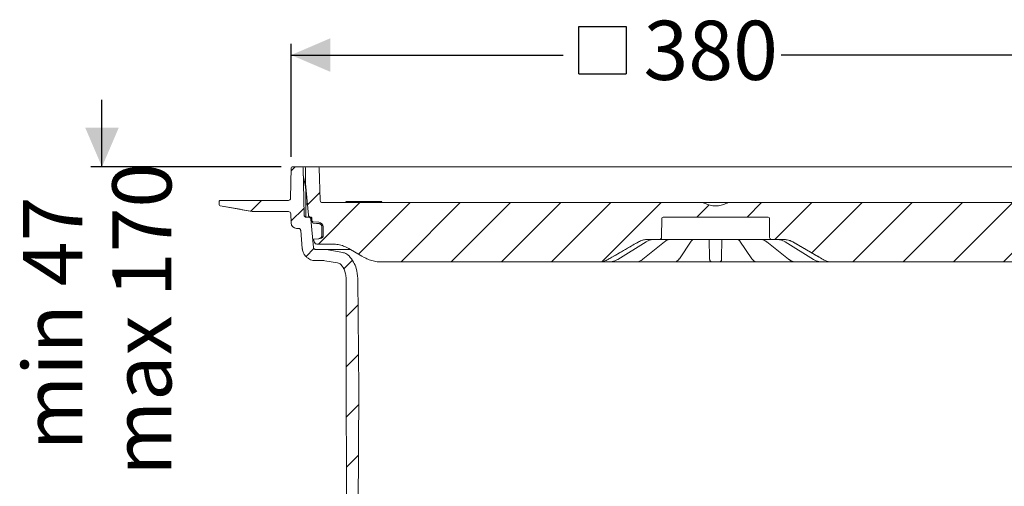
# Model space of a CAD drawing. Units: millimetres. Extents: x 391 to 1120, y 296 to 828.
# Drawn here: x 391 to 831, y 619 to 828 of the extents above; entities that cross this region are included whole.
import ezdxf

# ---------------------------------------------------------------- set-up
doc = ezdxf.new("R2010")
doc.units = ezdxf.units.MM
doc.header["$LTSCALE"] = 5
doc.linetypes.add('SLD-Durchgehend', pattern=[0])
doc.layers.add('MAßLINIE_MAßZEICHNUNGEN', color=7, linetype='SLD-Durchgehend')
doc.styles.add('SLDTEXTSTYLE0', font='Opinion Pro')
doc.dimstyles.new('SLDDIMSTYLE0', dxfattribs={"dimtxt": 26.458333, "dimasz": 17.5, "dimexe": 0, "dimexo": 0.0625, "dimgap": 6.614583, "dimtad": 0, "dimdec": 0, "dimrnd": 1e-09, "dimzin": 12, "dimdsep": 46, "dimtxsty": 'SLDTEXTSTYLE0', "dimsah": 1, "dimcen": 0.09, "dimadec": 0, "dimazin": 3, "dimtfac": 1, "dimtdec": 0, "dimtmove": 0, "dimatfit": 0, "dimfxl": 1, "dimfrac": 2, "dimtolj": 1, "dimtzin": 12, "dimarcsym": 0})
doc.dimstyles.new('SLDDIMSTYLE1', dxfattribs={"dimtxt": 26.458333, "dimasz": 17.5, "dimexe": 0, "dimexo": 0.0625, "dimgap": 6.614583, "dimtad": 0, "dimdec": 0, "dimrnd": 1e-09, "dimzin": 12, "dimdsep": 46, "dimtxsty": 'SLDTEXTSTYLE0', "dimsah": 1, "dimcen": 0.09, "dimadec": 0, "dimazin": 3, "dimtfac": 1, "dimtdec": 0, "dimtofl": 0, "dimtmove": 0, "dimatfit": 3, "dimfxl": 1, "dimfrac": 2, "dimtolj": 1, "dimtzin": 12, "dimarcsym": 0})
doc.dimstyles.new('SLDDIMSTYLE2', dxfattribs={"dimtxt": 26.458333, "dimasz": 17.5, "dimexe": 0, "dimexo": 0.0625, "dimgap": 6.614583, "dimtad": 0, "dimdec": 0, "dimrnd": 1e-09, "dimzin": 12, "dimdsep": 46, "dimtxsty": 'SLDTEXTSTYLE0', "dimsah": 1, "dimcen": 0.09, "dimadec": 0, "dimazin": 3, "dimtfac": 1, "dimtdec": 0, "dimtofl": 0, "dimtmove": 0, "dimatfit": 3, "dimfxl": 1, "dimfrac": 2, "dimtolj": 1, "dimtzin": 12, "dimarcsym": 0})

# ---------------------------------------------------------------- blocks, each defined once
blk = doc.blocks.new('SW_HATCH_0')
at = {"color": 0, "linetype": 'SLD-Durchgehend', "lineweight": 18}
for p, q in [((-311.69, 384.28), (-313.51, 382.46)), ((66.07, 380.38), (60.49, 374.8)), ((-300.64, 372.88), (-306.21, 367.31)), ((59.28, 373.59), (27.6, 341.91)), ((-326.69, 369.28), (-331.52, 364.45)), ((-307.81, 365.71), (-313.59, 359.93)), ((-282.79, 368.28), (-301.29, 349.78)), ((-260.34, 368.28), (-283.38, 345.24)), ((-237.89, 368.28), (-264.39, 341.78)), ((-215.44, 368.28), (-241.94, 341.78)), ((-192.99, 368.28), (-219.49, 341.78)), ((-170.54, 368.28), (-197.04, 341.78)), ((-148.08, 368.28), (-174.33, 342.04)), ((-126.68, 367.24), (-132.13, 361.78)), ((-103.18, 368.28), (-109.68, 361.78)), ((-80.73, 368.28), (-97.23, 351.78)), ((-58.28, 368.28), (-80.74, 345.82)), ((-35.83, 368.28), (-62.33, 341.78)), ((-13.38, 368.28), (-39.88, 341.78)), ((9.07, 368.28), (-17.43, 341.78)), ((31.52, 368.28), (5.02, 341.78)), ((77.42, 369.28), (72.42, 364.28)), ((98.2, 367.61), (97.39, 366.8)), ((61.55, 353.41), (50.33, 342.19)), ((-303.34, 347.73), (-306.85, 344.21)), ((-286.18, 342.44), (-290.06, 338.56)), ((41.46, 333.32), (36.14, 328)), ((-283.57, 322.6), (-288.9, 317.27)), ((41.41, 310.82), (35.95, 305.35)), ((-283.38, 300.34), (-288.85, 294.86)), ((41.36, 288.32), (35.77, 282.73)), ((-283.27, 278), (-288.8, 272.46)), ((41.32, 265.82), (35.89, 260.39)), ((-283.39, 255.43), (-288.76, 250.06)), ((41.27, 243.32), (36, 238.06)), ((-303.04, 235.78), (-308.28, 230.53)), ((56.17, 235.78), (53.76, 233.37)), ((-283.51, 232.86), (-288.71, 227.66)), ((41.22, 220.83), (36.12, 215.73)), ((59.76, 216.92), (53.76, 210.92)), ((-301.24, 215.13), (-307.23, 209.14)), ((-283.62, 210.29), (-288.66, 205.25)), ((51.6, 208.76), (42.19, 199.34)), ((-289.71, 204.21), (-294.66, 199.25)), ((-43.5, 203.45), (-45.91, 201.04)), ((-46.28, 200.68), (-52.04, 194.91)), ((41.17, 198.33), (36.24, 193.39)), ((-52.43, 194.52), (-53.98, 192.98)), ((-283.74, 187.72), (-288.61, 182.85)), ((-289.51, 181.95), (-294.47, 177)), ((47.04, 181.74), (41.99, 176.69)), ((-134, 180.31), (-138.04, 176.27)), ((-115.92, 175.94), (-120.14, 171.71)), ((41.12, 175.83), (36.35, 171.06)), ((-283.88, 165.13), (-284.69, 164.32)), ((-286.64, 162.37), (-292.04, 156.98)), ((-55.53, 156.64), (-43.92, 145.03)), ((44.77, 157.02), (7.81, 120.07)), ((-275.64, 150.92), (-282.82, 143.74)), ((-205.85, 149.8), (-203.83, 147.78)), ((-162.92, 151.78), (-157.08, 145.94)), ((-140.03, 151.34), (-134.83, 146.14)), ((-74.39, 153.05), (-71.53, 150.19)), ((-51.36, 150.7), (-52.79, 149.26)), ((-179.37, 145.78), (-175.37, 141.78)), ((-92.09, 148.3), (-89.24, 145.45)), ((-53.38, 148.67), (-63.22, 138.84)), ((-200.64, 144.59), (-199.14, 143.09)), ((-154.02, 142.88), (-146.56, 135.42)), ((-110.17, 143.93), (-106.94, 140.7)), ((-264.33, 139.78), (-271.6, 132.51)), ((-195.41, 139.36), (-191.57, 135.53)), ((-128.37, 139.68), (-124.41, 135.72)), ((-106.2, 140.76), (-108.37, 138.58)), ((-63.89, 138.17), (-65.69, 136.36)), ((-245.74, 135.92), (-257.61, 124.05)), ((-223.43, 135.78), (-236.43, 122.78)), ((-214.25, 135.76), (-208, 129.5)), ((-34.67, 135.78), (-32.85, 133.95)), ((-21.37, 135.78), (-26.43, 130.72)), ((1.08, 135.78), (-16.92, 117.78)), ((-27.37, 129.78), (-29.68, 127.48)), ((-210.32, 126.44), (-213.61, 123.15)), ((-205.45, 126.95), (-202.73, 124.24)), ((-116.3, 127.61), (-114.12, 125.43)), ((-44.73, 123.39), (-34.42, 113.08)), ((-33.87, 123.28), (-37.51, 119.64)), ((-222.68, 121.73), (-222.55, 121.6)), ((-214.71, 122.05), (-219.95, 116.81)), ((-241.98, 118.58), (-239.95, 116.56)), ((-20.02, 114.68), (-29.28, 105.42)), ((-14.52, 115.63), (-11.32, 112.43)), ((-256.88, 111.04), (-253.91, 108.07)), ((-224.98, 111.78), (-228.46, 108.3)), ((-204.41, 109.9), (-207.03, 107.27)), ((-5.43, 106.83), (-8.85, 103.41)), ((-5.9, 106.35), (-6.7, 105.55)), ((-293.34, 102.59), (-289.77, 99.02)), ((-291, 100.25), (-288.72, 97.97)), ((-308.05, 94.85), (-305.56, 92.36)), ((-286.09, 95.34), (-283.3, 92.55)), ((-263.64, 95.34), (-260.79, 92.49)), ((13.28, 87.83), (18.16, 82.94)), ((37.5, 86.06), (40.5, 83.06)), ((59.95, 86.06), (62.83, 83.18)), ((-241.81, 5.15), (-245.21, 1.74)), ((-218.84, 5.67), (-227.72, -3.22)), ((-195.15, 6.91), (-200.27, 1.78)), ((-175.08, 4.52), (-178, 1.6)), ((-304.68, 1.67), (-301.66, -1.34)), ((-282.06, 1.5), (-279.27, -1.29)), ((-259.66, 1.56), (-256.82, -1.29)), ((-155.37, 1.78), (-167.37, -10.21)), ((-132.44, 2.26), (-136.42, -1.72)), ((-22.27, 0.18), (-28.27, -5.82)), ((0, 0), (-3.27, -3.27)), ((-299.68, -3.33), (-296.79, -6.21)), ((-293.5, -1.64), (-294.49, -2.63)), ((-231.77, -3.88), (-228.58, -7.07)), ((-112.84, -0.59), (-116.34, -4.09)), ((-90.39, -0.59), (-95.87, -6.06)), ((-67.94, -0.59), (-77.56, -10.21)), ((-45.12, -0.22), (-48.69, -3.79)), ((12.58, -1.28), (15.73, -4.42)), ((35.15, -1.39), (38.18, -4.42)), ((57.72, -1.51), (60.63, -4.42)), ((-297.43, -5.57), (-294.46, -8.54)), ((-117.73, -5.48), (-121.58, -9.32)), ((-5.61, -5.61), (-8.46, -8.46)), ((-3.9, -7.24), (-1.5, -9.65)), ((-143.52, -8.82), (-146.91, -12.21))]:
    blk.add_line(p, q, dxfattribs=at)
blk = doc.blocks.new('SW_SYMBOL_MOD_BOX')
at = {"layer": 'MAßLINIE_MAßZEICHNUNGEN', "color": 0}
for p, q in [((1000, 1000), (1000, 4000)), ((1000, 4000), (4000, 4000)), ((4000, 4000), (4000, 1000)), ((1000, 1000), (4000, 1000))]:
    blk.add_line(p, q, dxfattribs=at)
blk = doc.blocks.new('_D_1')
at = {"layer": 'MAßLINIE_MAßZEICHNUNGEN', "color": 7}
for p, q in [((512.27, 766.72), (512.27, 817.21)), ((891.76, 766.72), (891.76, 817.21)), ((512.27, 812.21), (633.87, 812.21)), ((891.76, 812.21), (731.25, 812.21))]:
    blk.add_line(p, q, dxfattribs=at)
for points in [[(512.27, 812.21), (529.77, 804.71), (529.77, 819.71)], [(891.76, 812.21), (874.26, 819.71), (874.26, 804.71)]]:
    blk.add_solid(points, dxfattribs=at)
at = {"layer": 'MAßLINIE_MAßZEICHNUNGEN', "color": 7, "xscale": 0.007055555555555554, "yscale": 0.007055555555555554, "zscale": 0.007055555555555554, "rotation": 359.9999999999996}
blk.add_blockref('SW_SYMBOL_MOD_BOX', (633.87, 796.68), dxfattribs=at)
at = {"layer": 'MAßLINIE_MAßZEICHNUNGEN', "color": 7, "insert": (669.76, 827.55), "char_height": 26.458, "attachment_point": 1, "style": 'SLDTEXTSTYLE0'}
blk.add_mtext('380', dxfattribs=at)
blk = doc.blocks.new('_D_3')
at = {"layer": 'MAßLINIE_MAßZEICHNUNGEN', "color": 7}
for p, q in [((427.69, 762.21), (427.69, 792.21)), ((507.77, 762.21), (422.69, 762.21)), ((518.52, 613.71), (422.69, 613.71)), ((427.69, 613.71), (427.69, 583.71))]:
    blk.add_line(p, q, dxfattribs=at)
for points in [[(427.69, 762.21), (435.19, 779.71), (420.19, 779.71)], [(427.69, 613.71), (420.19, 596.21), (435.19, 596.21)]]:
    blk.add_solid(points, dxfattribs=at)
at = {"layer": 'MAßLINIE_MAßZEICHNUNGEN', "color": 7, "char_height": 26.458, "attachment_point": 1, "rotation": 90, "style": 'SLDTEXTSTYLE0'}
for s, insert in [('max 170', (432.29, 624.11)), ('min 47', (392.41, 635.41))]:
    blk.add_mtext(s, dxfattribs=dict(at, insert=insert))
blk = doc.blocks.new('_D_5')
at = {"layer": 'MAßLINIE_MAßZEICHNUNGEN', "color": 7}
for p, q in [((896.26, 762.21), (1041.34, 762.21)), ((1036.34, 762.21), (1036.34, 646.17)), ((1036.34, 365.71), (1036.34, 521.23)), ((763.95, 365.71), (1041.34, 365.71))]:
    blk.add_line(p, q, dxfattribs=at)
for points in [[(1036.34, 762.21), (1028.84, 744.71), (1043.84, 744.71)], [(1036.34, 365.71), (1043.84, 383.21), (1028.84, 383.21)]]:
    blk.add_solid(points, dxfattribs=at)
at = {"layer": 'MAßLINIE_MAßZEICHNUNGEN', "color": 7, "char_height": 26.458, "attachment_point": 1, "rotation": 90, "style": 'SLDTEXTSTYLE0'}
for s, insert in [('max 418', (1040.95, 521.23)), ('min 295', (1001.07, 522.6))]:
    blk.add_mtext(s, dxfattribs=dict(at, insert=insert))

msp = doc.modelspace()

# ---------------------------------------------------------------- linework, layer by layer
at = {"color": 7, "linetype": 'SLD-Durchgehend', "lineweight": 18}
for p, q in [((512.03, 748.2), (512.27, 761.72)), ((512.77, 762.21), (517.13, 762.21)), ((517.13, 762.21), (517.86, 762.21)), ((518, 740.7), (517.63, 761.72)), ((517.86, 762.21), (519.22, 762.21)), ((518.72, 754.71), (518.72, 761.71)), ((519.22, 762.21), (524.23, 762.21)), ((524.23, 762.21), (525.26, 762.21)), ((525.24, 747.18), (524.73, 761.73)), ((525.26, 762.21), (535.98, 762.21)), ((535.98, 762.21), (538.45, 762.21)), ((538.45, 762.21), (871.58, 762.21)), ((518.75, 752.47), (517.69, 758.52)), ((518.73, 752.71), (518.71, 752.71)), ((519.95, 740.63), (518.72, 754.71)), ((518.72, 754.35), (518.72, 754.71)), ((518.73, 752.5), (518.72, 754.35)), ((518.8, 751.95), (518.8, 739.73)), ((480.08, 745.28), (480.03, 746.7)), ((494.76, 742.29), (480.5, 744.81)), ((480.53, 747.21), (481.53, 747.21)), ((481.53, 747.21), (510.03, 747.21)), ((510.03, 747.21), (511.03, 747.21)), ((519.12, 745.71), (518.8, 745.71)), ((526.24, 746.21), (696.23, 746.21)), ((543.33, 746.71), (536.72, 746.71)), ((545.46, 746.71), (543.33, 746.71)), ((552.83, 746.71), (545.46, 746.71)), ((696.23, 746.21), (707.8, 746.21)), ((707.8, 746.21), (877.79, 746.21)), ((495.63, 742.21), (511.05, 742.21)), ((512.19, 737.13), (512.05, 741.25)), ((520.1, 739.71), (519, 739.71)), ((520.1, 739.71), (520.95, 739.71)), ((520.95, 739.71), (521.03, 739.71)), ((678.51, 739.71), (725.53, 739.71)), ((521.1, 738.8), (522.2, 726.19)), ((521.53, 739.23), (521.56, 738.15)), ((521.58, 737.86), (521.58, 737.99)), ((522.01, 737.67), (524.66, 737.44)), ((524.62, 736.84), (524.6, 736.84)), ((526.02, 731.65), (525.99, 735.36)), ((526.57, 735.36), (526.6, 731.65)), ((678.01, 739.22), (677.86, 730.7)), ((726.17, 730.7), (726.03, 739.22)), ((514.69, 734.71), (515.52, 734.71)), ((517.22, 725.75), (516.52, 733.8)), ((526.02, 731.65), (526.03, 731.6)), ((524.64, 730.09), (522.27, 729.89)), ((522.58, 728.85), (522.27, 729.89)), ((522.76, 728.37), (522.58, 728.85)), ((530.5, 727.71), (523.7, 727.71)), ((524.65, 730.09), (524.64, 730.09)), ((525.24, 730.15), (524.65, 730.09)), ((524.65, 730.09), (524.65, 730.09)), ((658.28, 720.8), (670.92, 728.66)), ((669.46, 720.87), (679.19, 728.73)), ((676.86, 729.71), (671.49, 729.71)), ((677.88, 729.71), (676.86, 729.71)), ((690.57, 729.71), (677.88, 729.71)), ((685.8, 721.09), (691.14, 728.95)), ((693.05, 729.71), (690.57, 729.71)), ((691.14, 728.95), (691.12, 728.92)), ((710.99, 729.71), (693.05, 729.71)), ((699.2, 729.49), (699.19, 729.71)), ((699.33, 721.63), (699.2, 729.49)), ((704.84, 729.49), (704.7, 721.63)), ((704.84, 729.71), (704.84, 729.49)), ((713.46, 729.71), (710.99, 729.71)), ((712.9, 728.94), (718.24, 721.09)), ((712.91, 728.92), (712.9, 728.94)), ((726.15, 729.71), (713.46, 729.71)), ((724.84, 728.73), (734.57, 720.87)), ((727.17, 729.71), (726.15, 729.71)), ((732.55, 729.71), (727.17, 729.71)), ((733.12, 728.66), (745.76, 720.8)), ((527.08, 725.28), (523.2, 725.28)), ((527.95, 725.2), (527.08, 725.28)), ((538.73, 725.28), (527.08, 725.28)), ((535.31, 723.9), (527.95, 725.2)), ((526.82, 720.28), (523.2, 720.28)), ((526.82, 720.28), (527.34, 720.23)), ((533.04, 719.23), (527.34, 720.23)), ((649.88, 719.71), (552.39, 719.71)), ((649.9, 719.71), (649.88, 719.71)), ((653.23, 719.71), (652.66, 719.71)), ((654.51, 719.71), (653.23, 719.71)), ((661.36, 719.71), (654.43, 719.71)), ((663.99, 719.71), (663.55, 719.71)), ((666.34, 719.71), (663.99, 719.71)), ((678.25, 719.71), (666.42, 719.71)), ((680.53, 719.71), (680.29, 719.71)), ((683.61, 719.71), (680.53, 719.71)), ((698.76, 719.71), (684.27, 719.71)), ((703.69, 719.71), (700.35, 719.71)), ((719.76, 719.71), (705.27, 719.71)), ((723.5, 719.71), (720.42, 719.71)), ((723.74, 719.71), (723.5, 719.71)), ((737.69, 719.71), (725.78, 719.71)), ((740.05, 719.71), (737.69, 719.71)), ((740.49, 719.71), (740.05, 719.71)), ((749.53, 719.71), (742.67, 719.71)), ((750.8, 719.71), (749.53, 719.71)), ((751.38, 719.71), (750.8, 719.71)), ((754.16, 719.71), (754.13, 719.71)), ((851.64, 719.71), (754.16, 719.71)), ((536.89, 677.24), (536.82, 712.24)), ((542.08, 712.35), (542.52, 662.21)), ((536.9, 674.24), (536.89, 677.24)), ((537.17, 548.37), (536.9, 674.24)), ((542.52, 662.21), (541.89, 543.23))]:
    msp.add_line(p, q, dxfattribs=at)
at = {"color": 7, "linetype": 'SLD-Durchgehend', "lineweight": 18, "flags": 128}
for points in [[(519.28, 745.68), (519.16, 745.71), (519.15, 745.71)], [(524.6, 736.84), (523.61, 736.93), (522.05, 737.06)], [(653.88, 720.79), (665.39, 727.43), (667.48, 728.64)], [(670.92, 728.66), (670.91, 728.65), (670.84, 728.64)], [(712.32, 729.67), (712.14, 729.68), (712.07, 729.7)], [(733.19, 728.64), (733.13, 728.65), (733.12, 728.66)], [(736.55, 728.64), (739.09, 727.17), (748.03, 722.01), (750.16, 720.79)], [(544.89, 721.72), (543.82, 722.34), (538, 725.7)], [(658.28, 720.8), (658.27, 720.8), (658.2, 720.79)], [(745.83, 720.79), (745.76, 720.8), (745.76, 720.8)]]:
    msp.add_lwpolyline(points, dxfattribs=at)
at = {"color": 7, "linetype": 'SLD-Durchgehend', "lineweight": 18}
for centre, radius, start, end in [((512.77, 761.71), 0.5, 90, 179), ((517.13, 761.71), 0.5, 1, 90), ((519.22, 761.71), 0.5, 90, 180), ((524.23, 761.71), 0.5, 2, 90), ((515.8, 751.95), 3, 0, 10), ((480.53, 746.71), 0.5, 90, 182), ((480.58, 745.3), 0.5, 182, 260), ((511.03, 748.21), 1, 270, 359), ((526.24, 747.21), 1, 182, 270), ((551.97, 747.21), 1, 270, 330), ((702.02, 754.71), 9.99, 241.1749, 298.8251), ((495.63, 747.21), 5, 260, 270), ((511.05, 741.21), 1, 2, 90), ((519, 740.71), 1, 181, 270), ((520.95, 740.71), 1, 185, 270), ((678.51, 739.21), 0.5, 90, 179), ((725.53, 739.21), 0.5, 1, 90), ((514.69, 737.21), 2.5, 182, 270), ((522.09, 737.56), 0.5, 181.497, 264.9965), ((524.47, 735.34), 2.1, 0.5, 85), ((525.1, 731.64), 1.5, 275, 0.5), ((676.86, 730.71), 1, 270, 359), ((727.17, 730.71), 1, 181, 270), ((700.35, 720.71), 1, 181, 270), ((703.69, 720.71), 1, 270, 359), ((734.83, 721.21), 0.423, 232.2518, 273.768)]:
    msp.add_arc(centre, radius, start, end, dxfattribs=at)
for points, knots in [([(480.51, 744.79), (482.9, 744.37), (487.69, 743.53), (492.48, 742.69), (494.88, 742.27)], [0, 0, 0, 0, 0.499408, 1, 1, 1, 1]), ([(519.3, 745.59), (519.33, 745.56), (519.43, 745.44), (519.53, 745.19), (519.57, 744.9), (519.58, 744.84), (519.58, 744.82), (519.58, 744.81), (519.58, 744.81)], [0, 0, 0, 0, 0.202965, 0.74405, 0.921057, 0.965356, 0.998716, 1, 1, 1, 1]), ([(519.3, 745.59), (519.33, 745.56), (519.43, 745.44), (519.53, 745.19), (519.57, 744.9), (519.58, 744.84), (519.58, 744.82), (519.58, 744.81), (519.58, 744.81)], [0, 0, 0, 0, 0.202965, 0.74405, 0.921057, 0.965356, 0.998716, 1, 1, 1, 1]), ([(537.33, 746.21), (537.25, 746.23), (537.09, 746.25), (536.87, 746.42), (536.77, 746.61), (536.72, 746.71)], [0, 0, 0, 0, 0.322679, 0.645372, 1, 1, 1, 1]), ([(696.23, 746.21), (696.33, 746.21), (696.57, 746.2), (696.9, 746.11), (697.11, 746.01), (697.2, 745.96)], [0, 0, 0, 0, 0.289549, 0.70843, 1, 1, 1, 1]), ([(706.83, 745.96), (706.92, 746.01), (707.21, 746.15), (707.55, 746.21), (707.79, 746.21), (707.8, 746.21)], [0, 0, 0, 0, 0.292196, 0.961479, 1, 1, 1, 1]), ([(520.1, 739.71), (520.11, 739.71), (520.23, 739.71), (520.43, 739.67), (520.69, 739.54), (520.91, 739.34), (521.06, 739.06), (521.09, 738.88), (521.1, 738.8)], [0, 0, 0, 0, 0.020385, 0.247591, 0.389797, 0.617001, 0.844206, 1, 1, 1, 1]), ([(521.03, 739.71), (521.07, 739.71), (521.16, 739.7), (521.31, 739.64), (521.42, 739.54), (521.49, 739.42), (521.53, 739.31), (521.53, 739.24), (521.53, 739.23)], [0, 0, 0, 0, 0.151952, 0.370147, 0.588341, 0.724906, 0.943098, 1, 1, 1, 1]), ([(522.01, 737.67), (521.96, 737.68), (521.85, 737.7), (521.71, 737.8), (521.6, 737.93), (521.56, 738.06), (521.56, 738.13), (521.56, 738.15)], [0, 0, 0, 0, 0.231423, 0.462846, 0.694268, 0.925689, 1, 1, 1, 1]), ([(521.58, 737.85), (521.58, 737.82), (521.59, 737.72), (521.59, 737.62), (521.59, 737.54)], [0, 0, 0, 0, 0.249996, 1, 1, 1, 1]), ([(525.99, 735.36), (525.98, 735.51), (525.95, 735.83), (525.71, 736.27), (525.34, 736.62), (524.95, 736.79), (524.7, 736.83), (524.62, 736.84)], [0, 0, 0, 0, 0.203777, 0.432404, 0.661033, 0.889666, 1, 1, 1, 1]), ([(515.52, 734.71), (515.53, 734.71), (515.66, 734.71), (515.86, 734.67), (516.12, 734.53), (516.33, 734.33), (516.48, 734.06), (516.5, 733.87), (516.52, 733.8)], [0, 0, 0, 0, 0.0281521, 0.2553472, 0.3975462, 0.62474, 0.8519338, 1, 1, 1, 1]), ([(525.54, 730.49), (525.65, 730.61), (525.88, 730.87), (526.01, 731.28), (526.02, 731.53), (526.03, 731.6)], [0, 0, 0, 0, 0.421154, 0.833732, 1, 1, 1, 1]), ([(523.7, 727.71), (523.69, 727.71), (523.56, 727.72), (523.33, 727.76), (523.04, 727.94), (522.85, 728.16), (522.78, 728.32), (522.76, 728.37)], [0, 0, 0, 0, 0.024926, 0.300898, 0.576869, 0.852839, 1, 1, 1, 1]), ([(524.68, 730.1), (524.68, 730.1), (524.69, 730.1), (524.75, 730.11), (524.87, 730.12), (525, 730.17), (525.08, 730.2)], [0, 0, 0, 0, 0.028722, 0.128013, 0.50678, 1, 1, 1, 1]), ([(525.08, 730.2), (525.18, 730.25), (525.34, 730.32), (525.49, 730.44), (525.54, 730.49)], [0, 0, 0, 0, 0.65677, 1, 1, 1, 1]), ([(538, 725.7), (537.63, 725.91), (536.52, 726.51), (534.53, 727.23), (532.37, 727.66), (531.01, 727.7), (530.5, 727.71)], [0, 0, 0, 0, 0.161827, 0.479295, 0.80597, 1, 1, 1, 1]), ([(653.9, 720.79), (654.48, 721.12), (657.37, 722.78), (661.91, 725.4), (665.87, 727.69), (667.53, 728.64)], [0, 0, 0, 0, 0.127155, 0.635777, 1, 1, 1, 1]), ([(667.48, 728.64), (668.1, 728.94), (669.22, 729.48), (670.62, 729.7), (671.33, 729.71), (671.49, 729.71)], [0, 0, 0, 0, 0.4884765, 0.89063, 1, 1, 1, 1]), ([(667.53, 728.64), (667.97, 728.87), (669.22, 729.51), (670.63, 729.64), (671.54, 729.71)], [0, 0, 0, 0, 0.355489, 1, 1, 1, 1]), ([(670.84, 728.64), (671.01, 728.74), (671.91, 729.28), (672.93, 729.49), (673.76, 729.67)], [0, 0, 0, 0, 0.186648, 1, 1, 1, 1]), ([(679.2, 728.71), (679.43, 728.89), (679.97, 729.3), (680.84, 729.64), (681.46, 729.68), (681.76, 729.7)], [0, 0, 0, 0, 0.282476, 0.657772, 1, 1, 1, 1]), ([(691.14, 728.92), (691.24, 729.07), (691.48, 729.42), (691.79, 729.64), (691.89, 729.67), (691.93, 729.68)], [0, 0, 0, 0, 0.301712, 0.727524, 1, 1, 1, 1]), ([(691.94, 729.69), (691.93, 729.69), (691.93, 729.69), (691.96, 729.7), (692.05, 729.71), (692.24, 729.71), (692.44, 729.71), (692.56, 729.71)], [0, 0, 0, 0, 0.013811, 0.158658, 0.352563, 0.608649, 1, 1, 1, 1]), ([(711.65, 729.71), (711.71, 729.71), (711.86, 729.71), (712.01, 729.71), (712.1, 729.69), (712.1, 729.69), (712.1, 729.69)], [0, 0, 0, 0, 0.25812, 0.624004, 0.888134, 1, 1, 1, 1]), ([(712.1, 729.68), (712.15, 729.66), (712.28, 729.62), (712.59, 729.38), (712.81, 729.04), (712.9, 728.91)], [0, 0, 0, 0, 0.329151, 0.744335, 1, 1, 1, 1]), ([(715.72, 729.71), (715.72, 729.71), (715.72, 729.71), (715.74, 729.71), (715.74, 729.71)], [0, 0, 0, 0, 0.416162, 1, 1, 1, 1]), ([(722.3, 729.69), (722.58, 729.68), (723.21, 729.65), (724.08, 729.3), (724.62, 728.87), (724.83, 728.71)], [0, 0, 0, 0, 0.329005, 0.734987, 1, 1, 1, 1]), ([(730.28, 729.67), (730.47, 729.64), (731.49, 729.5), (732.43, 729.03), (733.19, 728.64)], [0, 0, 0, 0, 0.186668, 1, 1, 1, 1]), ([(732.5, 729.71), (733, 729.69), (734.4, 729.62), (735.68, 729.03), (736.51, 728.64)], [0, 0, 0, 0, 0.355529, 1, 1, 1, 1]), ([(732.55, 729.71), (733.23, 729.66), (734.47, 729.57), (735.78, 729.06), (736.41, 728.72), (736.55, 728.64)], [0, 0, 0, 0, 0.485501, 0.887866, 1, 1, 1, 1]), ([(736.51, 728.64), (737.08, 728.31), (739.97, 726.65), (744.51, 724.03), (748.48, 721.74), (750.13, 720.79)], [0, 0, 0, 0, 0.127155, 0.635777, 1, 1, 1, 1]), ([(523.2, 720.28), (522.78, 720.3), (521.68, 720.37), (520.25, 720.97), (518.84, 722.04), (517.76, 723.48), (517.31, 724.89), (517.23, 725.65), (517.22, 725.75)], [0, 0, 0, 0, 0.142201, 0.369389, 0.511583, 0.738769, 0.965955, 1, 1, 1, 1]), ([(523.2, 725.28), (523.09, 725.29), (522.87, 725.31), (522.61, 725.45), (522.4, 725.66), (522.25, 725.9), (522.22, 726.1), (522.2, 726.19)], [0, 0, 0, 0, 0.217725, 0.444956, 0.587177, 0.814406, 1, 1, 1, 1]), ([(538.13, 722.36), (537.97, 722.52), (537.56, 722.93), (536.65, 723.54), (535.81, 723.77), (535.31, 723.9)], [0, 0, 0, 0, 0.208317, 0.53083, 1, 1, 1, 1]), ([(538.13, 722.36), (538.83, 721.48), (540.19, 719.79), (541.69, 716.38), (541.94, 713.84), (542.08, 712.35)], [0, 0, 0, 0, 0.306163, 0.593158, 1, 1, 1, 1]), ([(533.04, 719.23), (533.31, 719.16), (533.79, 719.03), (534.46, 718.61), (534.78, 718.23), (534.97, 718.01)], [0, 0, 0, 0, 0.359757, 0.630698, 1, 1, 1, 1]), ([(536.82, 712.24), (536.81, 712.41), (536.8, 713.28), (536.47, 715.26), (535.67, 717), (535, 717.96), (534.97, 718.01)], [0, 0, 0, 0, 0.083699, 0.42586, 0.972549, 1, 1, 1, 1]), ([(552.39, 719.71), (552.06, 719.72), (550.9, 719.74), (548.9, 720.06), (546.71, 720.76), (545.42, 721.44), (544.89, 721.72)], [0, 0, 0, 0, 0.126847, 0.444324, 0.771008, 1, 1, 1, 1]), ([(653.88, 720.79), (653.62, 720.65), (652.58, 720.1), (651.19, 719.75), (650.09, 719.72), (649.88, 719.71)], [0, 0, 0, 0, 0.204633, 0.84799, 1, 1, 1, 1]), ([(652.66, 719.71), (652.52, 719.71), (652.23, 719.71), (651.74, 719.71), (651.27, 719.71), (650.88, 719.71), (650.74, 719.71), (650.66, 719.71)], [0, 0, 0, 0, 0.172727, 0.379512, 0.586316, 0.793159, 1, 1, 1, 1]), ([(654.51, 719.71), (655.34, 719.79), (656.64, 719.91), (657.79, 720.56), (658.2, 720.79)], [0, 0, 0, 0, 0.644001, 1, 1, 1, 1]), ([(663.55, 719.71), (663.44, 719.71), (663.2, 719.71), (662.74, 719.71), (662.23, 719.71), (661.74, 719.71), (661.49, 719.71), (661.36, 719.71)], [0, 0, 0, 0, 0.172727, 0.3795118, 0.586316, 0.7931589, 1, 1, 1, 1]), ([(666.37, 719.72), (666.42, 719.72), (666.85, 719.7), (667.68, 719.88), (668.69, 720.28), (669.23, 720.73), (669.45, 720.9)], [0, 0, 0, 0, 0.040744, 0.400778, 0.764468, 1, 1, 1, 1]), ([(680.29, 719.71), (680.23, 719.71), (680.09, 719.71), (679.72, 719.71), (679.25, 719.71), (678.73, 719.71), (678.41, 719.71), (678.25, 719.71)], [0, 0, 0, 0, 0.172727, 0.379512, 0.586316, 0.793159, 1, 1, 1, 1]), ([(684.27, 719.71), (684.15, 719.71), (683.87, 719.71), (683.61, 719.71), (683.54, 719.71), (683.54, 719.71)], [0, 0, 0, 0, 0.450972, 0.990865, 1, 1, 1, 1]), ([(683.63, 719.73), (683.67, 719.72), (683.97, 719.69), (684.53, 719.89), (685.2, 720.35), (685.61, 720.76), (685.78, 721.08), (685.79, 721.1)], [0, 0, 0, 0, 0.045261, 0.343019, 0.642857, 0.978235, 1, 1, 1, 1]), ([(700.35, 719.71), (700.34, 719.71), (700.31, 719.71), (700.09, 719.71), (699.73, 719.71), (699.27, 719.71), (698.93, 719.71), (698.76, 719.71)], [0, 0, 0, 0, 0.172727, 0.379512, 0.586316, 0.793159, 1, 1, 1, 1]), ([(699.35, 720.7), (699.35, 720.72), (699.35, 720.78), (699.34, 721.3), (699.33, 721.63)], [0, 0, 0, 0, 0.3560039, 1, 1, 1, 1]), ([(705.27, 719.71), (705.13, 719.71), (704.82, 719.71), (704.37, 719.71), (703.99, 719.71), (703.73, 719.71), (703.7, 719.71), (703.69, 719.71)], [0, 0, 0, 0, 0.172727, 0.379512, 0.586316, 0.793159, 1, 1, 1, 1]), ([(704.7, 721.63), (704.7, 721.43), (704.69, 720.87), (704.69, 720.77), (704.68, 720.7)], [0, 0, 0, 0, 0.356007, 1, 1, 1, 1]), ([(718.24, 721.1), (718.26, 721.06), (718.47, 720.72), (718.92, 720.26), (719.63, 719.84), (720.17, 719.67), (720.42, 719.72), (720.42, 719.72)], [0, 0, 0, 0, 0.046468, 0.40255, 0.709327, 0.996654, 1, 1, 1, 1]), ([(720.38, 719.71), (720.32, 719.71), (720.16, 719.71), (719.92, 719.71), (719.76, 719.71)], [0, 0, 0, 0, 0.343157, 1, 1, 1, 1]), ([(725.78, 719.71), (725.65, 719.71), (725.36, 719.71), (724.87, 719.71), (724.39, 719.71), (723.98, 719.71), (723.82, 719.71), (723.74, 719.71)], [0, 0, 0, 0, 0.172727, 0.379512, 0.586316, 0.793159, 1, 1, 1, 1]), ([(734.58, 720.88), (734.62, 720.84), (735, 720.51), (735.81, 720.08), (736.83, 719.73), (737.47, 719.75), (737.69, 719.75)], [0, 0, 0, 0, 0.047969, 0.425043, 0.801669, 1, 1, 1, 1]), ([(734.86, 720.79), (735.44, 720.4), (736.35, 719.8), (737.34, 719.74), (737.69, 719.71)], [0, 0, 0, 0, 0.643987, 1, 1, 1, 1]), ([(742.67, 719.71), (742.57, 719.71), (742.34, 719.71), (741.89, 719.71), (741.38, 719.71), (740.88, 719.71), (740.62, 719.71), (740.49, 719.71)], [0, 0, 0, 0, 0.172727, 0.379512, 0.586316, 0.793159, 1, 1, 1, 1]), ([(745.83, 720.79), (746.59, 720.4), (747.78, 719.8), (749.07, 719.74), (749.53, 719.71)], [0, 0, 0, 0, 0.643987, 1, 1, 1, 1]), ([(754.16, 719.71), (753.99, 719.72), (752.93, 719.74), (751.53, 720.06), (750.45, 720.63), (750.16, 720.79)], [0, 0, 0, 0, 0.120493, 0.763868, 1, 1, 1, 1]), ([(753.37, 719.71), (753.31, 719.71), (753.19, 719.71), (752.84, 719.71), (752.38, 719.71), (751.86, 719.71), (751.54, 719.71), (751.38, 719.71)], [0, 0, 0, 0, 0.172727, 0.379512, 0.586316, 0.793159, 1, 1, 1, 1])]:
    msp.add_open_spline(points, degree=3, knots=knots, dxfattribs=at)

# ---------------------------------------------------------------- block references
msp.add_blockref('SW_HATCH_0', (825.75, 377.93), dxfattribs=at)

# ---------------------------------------------------------------- dimensions: what is measured, and where the dimension line sits
at = {"layer": 'MAßLINIE_MAßZEICHNUNGEN', "color": 7}
dim = msp.add_linear_dim(base=(512.27, 812.21), p1=(891.76, 761.72), p2=(512.27, 761.72), text='{\\fGDT;o}<>', dimstyle='SLDDIMSTYLE1', dxfattribs=at)
dim.commit()
dim.dimension.update_dxf_attribs({"geometry": '_D_1', "text_midpoint": (682.56, 812.21), "dimtype": 160})
for base, p1, p2, text, dimstyle, picture, middle in [((427.69, 613.71), (512.77, 762.21), (523.52, 613.71), 'min 47\\Pmax 170', 'SLDDIMSTYLE0', '_D_3', (427.69, 685.02)), ((1036.34, 365.71), (891.26, 762.21), (758.95, 365.71), 'min 295\\Pmax 418 min. ', 'SLDDIMSTYLE2', '_D_5', (1036.34, 583.7))]:
    dim = msp.add_linear_dim(base=base, p1=p1, p2=p2, angle=90, text=text, dimstyle=dimstyle, dxfattribs=at)
    dim.commit()
    dim.dimension.update_dxf_attribs({"geometry": picture, "text_midpoint": middle, "dimtype": 160})

doc.saveas('drawing.dxf')
